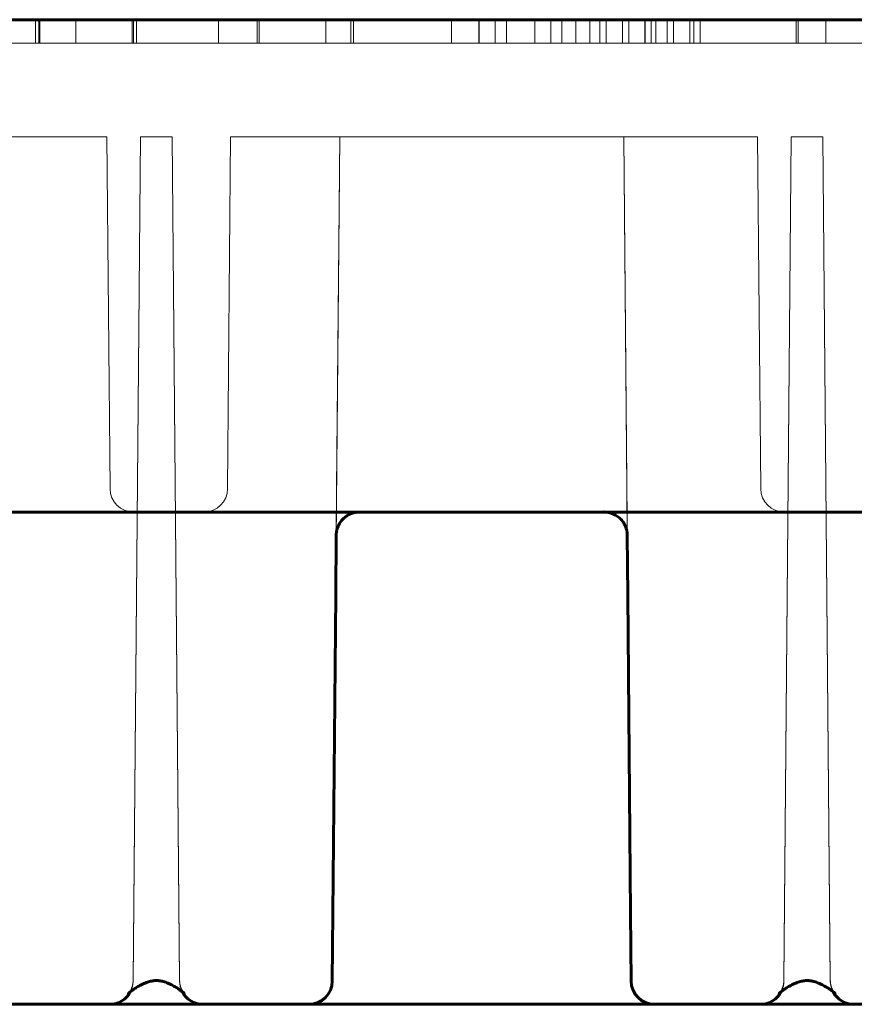
# Model space of a CAD drawing. Units: millimetres. Extents: x 0 to 936, y -379 to 653.
# Drawn here: x 293 to 311, y 288 to 309 of the extents above; entities that cross this region are included whole.
import ezdxf

# ---------------------------------------------------------------- set-up
doc = ezdxf.new("R2010")
doc.units = ezdxf.units.MM
doc.linetypes.add('K5LT_BASIC', pattern=[0])
doc.linetypes.add('K5LT_THIN', pattern=[0])
doc.layers.add('Системный слой (1)', color=7, linetype='Continuous', true_color=0x909090)

msp = doc.modelspace()

# ---------------------------------------------------------------- linework, layer by layer
at = {"layer": 'Системный слой (1)', "color": 5, "linetype": 'K5LT_BASIC', "lineweight": 60, "true_color": 0x0000ff}
for p, q in [((173.2712, 308.6688), (324.3212, 308.6688)), ((180.2239, 298.1684), (327.4129, 298.1688)), ((299.4474, 296.3919), (299.4586, 297.6731)), ((299.4586, 297.6752), (299.4586, 297.6731)), ((305.6689, 297.6752), (305.6689, 297.6731)), ((305.6801, 296.3919), (305.6689, 297.6731)), ((299.4474, 296.3919), (299.3882, 289.6105)), ((305.7393, 289.6105), (305.6801, 296.3919)), ((299.3882, 289.6105), (299.3756, 288.1644)), ((305.7393, 289.6105), (305.7519, 288.1644)), ((295.0312, 287.9057), (295.0285, 287.9028)), ((296.2114, 287.9056), (296.214, 287.9028)), ((308.9161, 287.9056), (308.9135, 287.9028)), ((310.0964, 287.9056), (310.099, 287.9028)), ((292.3669, 287.6688), (294.6256, 287.6688)), ((294.6256, 287.6688), (296.6169, 287.6688)), ((296.6169, 287.6688), (298.8756, 287.6688)), ((298.8756, 287.6688), (306.2519, 287.6688)), ((306.2519, 287.6688), (308.5106, 287.6688)), ((308.5106, 287.6688), (310.5019, 287.6688)), ((310.5019, 287.6688), (312.7606, 287.6688))]:
    msp.add_line(p, q, dxfattribs=at)
at = {"layer": 'Системный слой (1)', "color": 7, "linetype": 'K5LT_THIN', "lineweight": 18}
for p, q in [((288.2712, 308.6688), (297.7712, 308.6688)), ((293.0418, 308.6688), (293.07, 308.6688)), ((293.0418, 308.6688), (293.07, 308.6688)), ((293.0418, 308.1688), (293.0418, 308.6688)), ((293.07, 308.6688), (293.1381, 308.6688)), ((293.07, 308.6688), (293.1382, 308.6688)), ((293.1105, 308.1688), (293.1105, 308.6688)), ((293.1105, 308.1688), (293.1105, 308.6688)), ((293.1375, 308.1688), (293.1375, 308.6688)), ((293.1375, 308.1688), (293.1375, 308.6688)), ((293.1381, 308.6688), (293.2576, 308.6688)), ((293.1382, 308.6688), (293.2578, 308.6688)), ((293.2576, 308.6688), (293.4724, 308.6688)), ((293.2578, 308.6688), (293.4729, 308.6688)), ((293.4724, 308.6688), (294.7673, 308.6688)), ((293.4729, 308.6688), (295.7519, 308.6688)), ((293.903, 308.1688), (293.903, 308.6688)), ((293.903, 308.6688), (295.7521, 308.6688)), ((294.7673, 308.6688), (294.9833, 308.6688)), ((294.9833, 308.6688), (295.103, 308.6688)), ((295.103, 308.1688), (295.103, 308.6688)), ((295.103, 308.6688), (295.1299, 308.6688)), ((295.1299, 308.6688), (295.1785, 308.6688)), ((295.1299, 308.1688), (295.1299, 308.6688)), ((295.1785, 308.6688), (295.1983, 308.6688)), ((295.1983, 308.1688), (295.1983, 308.6688)), ((295.7519, 308.6688), (296.169, 308.6688)), ((295.7521, 308.6688), (295.999, 308.6688)), ((295.999, 308.6688), (296.2139, 308.6688)), ((296.169, 308.6688), (296.5368, 308.6688)), ((296.2139, 308.6688), (296.4169, 308.6688)), ((296.4169, 308.6688), (296.6005, 308.6688)), ((296.5368, 308.6688), (296.8842, 308.6688)), ((296.6005, 308.6688), (296.6635, 308.6688)), ((296.6635, 308.6688), (296.718, 308.6688)), ((296.718, 308.6688), (296.8926, 308.6688)), ((296.8842, 308.6688), (297.2034, 308.6688)), ((296.8926, 308.6688), (296.9497, 308.6688)), ((296.9497, 308.1688), (296.9497, 308.6688)), ((297.2034, 308.6688), (297.3823, 308.6688)), ((297.3823, 308.6688), (297.522, 308.6688)), ((297.522, 308.6688), (297.7368, 308.6688)), ((297.7368, 308.6688), (297.8109, 308.6688)), ((297.7712, 308.1688), (297.7712, 308.6688)), ((297.8109, 308.1688), (297.8109, 308.6688)), ((299.2379, 308.1688), (299.2379, 308.6688)), ((299.2379, 308.6688), (309.9051, 308.6688)), ((299.7712, 308.6688), (309.2712, 308.6688)), ((299.7712, 308.1688), (299.7712, 308.6688)), ((299.8306, 308.1688), (299.8306, 308.6688)), ((299.8306, 308.1688), (299.8306, 308.6688)), ((299.8306, 308.1688), (299.8306, 308.6688)), ((299.8306, 308.1688), (299.8306, 308.6688)), ((301.9212, 308.1688), (301.9212, 308.6688)), ((301.9212, 308.1688), (301.9212, 308.6688)), ((302.4992, 308.1688), (302.4992, 308.6688)), ((302.5072, 308.1688), (302.5072, 308.6688)), ((302.8494, 308.1688), (302.8494, 308.6688)), ((303.0899, 308.1688), (303.0899, 308.6688)), ((303.0899, 308.6688), (303.2884, 308.6688)), ((303.2884, 308.6688), (304.5715, 308.6688)), ((303.6933, 308.1688), (303.6933, 308.6688)), ((304.0355, 308.1688), (304.0355, 308.6688)), ((304.2752, 308.1688), (304.2752, 308.6688)), ((304.5715, 308.1688), (304.5715, 308.6688)), ((304.5715, 308.6688), (305.8545, 308.6688)), ((304.5715, 308.1688), (304.5715, 308.6688)), ((304.8678, 308.1688), (304.8678, 308.6688)), ((304.8678, 308.1688), (304.8678, 308.6688)), ((305.0847, 308.1688), (305.0847, 308.6688)), ((305.2216, 308.1688), (305.2216, 308.6688)), ((305.5637, 308.1688), (305.5637, 308.6688)), ((305.7006, 308.1688), (305.7006, 308.6688)), ((305.8545, 308.6688), (306.053, 308.6688)), ((306.0427, 308.1688), (306.0427, 308.6688)), ((306.053, 308.1688), (306.053, 308.6688)), ((306.1796, 308.1688), (306.1796, 308.6688)), ((306.2783, 308.1688), (306.2783, 308.6688)), ((306.5217, 308.1688), (306.5217, 308.6688)), ((306.6527, 308.1688), (306.6527, 308.6688)), ((306.6586, 308.1688), (306.6586, 308.6688)), ((307.0007, 308.1688), (307.0007, 308.6688)), ((307.0858, 308.1688), (307.0858, 308.6688)), ((307.2218, 308.1688), (307.2218, 308.6688)), ((307.2218, 308.1688), (307.2218, 308.6688)), ((309.2712, 308.1688), (309.2712, 308.6688)), ((309.3124, 308.1688), (309.3124, 308.6688)), ((309.3124, 308.1688), (309.3124, 308.6688)), ((309.3124, 308.1688), (309.3124, 308.6688)), ((309.3124, 308.1688), (309.3124, 308.6688)), ((309.3124, 308.1688), (309.3124, 308.6688)), ((309.3124, 308.1688), (309.3124, 308.6688)), ((309.3124, 308.1688), (309.3124, 308.6688)), ((309.3124, 308.1688), (309.3124, 308.6688)), ((309.9051, 308.1688), (309.9051, 308.6688)), ((325.3954, 308.1688), (178.3799, 308.1688)), ((299.8306, 308.1688), (304.2752, 308.1688)), ((299.8306, 308.1688), (303.6933, 308.1688)), ((299.8306, 308.1688), (301.9212, 308.1688)), ((299.8306, 308.1688), (302.5072, 308.1688)), ((301.9212, 308.1688), (307.2218, 308.1688)), ((302.4992, 308.1688), (302.7752, 308.1688)), ((302.7752, 308.1688), (304.5715, 308.1688)), ((304.5715, 308.1688), (306.2783, 308.1688)), ((304.8678, 308.1688), (309.3124, 308.1688)), ((304.8678, 308.1688), (309.3124, 308.1688)), ((305.2216, 308.1688), (309.3124, 308.1688)), ((305.7006, 308.1688), (309.3124, 308.1688)), ((306.1796, 308.1688), (309.3124, 308.1688)), ((306.2783, 308.1688), (306.6527, 308.1688)), ((306.6586, 308.1688), (309.3124, 308.1688)), ((307.0858, 308.1688), (309.3124, 308.1688)), ((307.2218, 308.1688), (309.3124, 308.1688)), ((294.5664, 306.1688), (283.3211, 306.1688)), ((294.5664, 306.1688), (283.3211, 306.1688)), ((294.5664, 306.1688), (294.6319, 298.6644)), ((294.5664, 306.1688), (294.6319, 298.6644)), ((295.2827, 306.1688), (295.1256, 288.1644)), ((295.2827, 306.1688), (295.1256, 288.1644)), ((295.2827, 306.1688), (295.1257, 288.1809)), ((295.9598, 306.1688), (295.2827, 306.1688)), ((295.9598, 306.1688), (295.2827, 306.1688)), ((295.9598, 306.1688), (295.2827, 306.1688)), ((295.9598, 306.1688), (296.1169, 288.1644)), ((295.9598, 306.1688), (296.1169, 288.1644)), ((295.9598, 306.1688), (296.1168, 288.1809)), ((297.2061, 306.1688), (297.1406, 298.6644)), ((297.2061, 306.1688), (297.1406, 298.6644)), ((308.4514, 306.1688), (297.2061, 306.1688)), ((308.4514, 306.1688), (297.2061, 306.1688)), ((299.5327, 306.1688), (299.3756, 288.1644)), ((299.5327, 306.1688), (299.3756, 288.1644)), ((299.5327, 306.1688), (299.4672, 298.6644)), ((305.5948, 306.1688), (299.5327, 306.1688)), ((305.5948, 306.1688), (299.5327, 306.1688)), ((301.7826, 306.1688), (299.5327, 306.1688)), ((303.3449, 306.1688), (301.7826, 306.1688)), ((305.5948, 306.1688), (303.3449, 306.1688)), ((305.5948, 306.1688), (305.7519, 288.1644)), ((305.5948, 306.1688), (305.7519, 288.1644)), ((305.5948, 306.1688), (305.6603, 298.6644)), ((308.4514, 306.1688), (308.5169, 298.6644)), ((308.4514, 306.1688), (308.5169, 298.6644)), ((309.1677, 306.1688), (309.0106, 288.1644)), ((309.1677, 306.1688), (309.0106, 288.1644)), ((309.1677, 306.1688), (309.0107, 288.1809)), ((309.8448, 306.1688), (309.1677, 306.1688)), ((309.8448, 306.1688), (309.1677, 306.1688)), ((309.8448, 306.1688), (309.1677, 306.1688)), ((309.8448, 306.1688), (310.0018, 288.1809)), ((309.8448, 306.1688), (310.0019, 288.1644)), ((309.8448, 306.1688), (310.0019, 288.1644)), ((299.4586, 297.6752), (299.4672, 298.6644)), ((305.6689, 297.6752), (305.6603, 298.6644)), ((292.2753, 298.1688), (298.9672, 298.1688)), ((299.9565, 298.1688), (298.9672, 298.1688)), ((299.9561, 298.1688), (299.9565, 298.1688)), ((299.9565, 298.1688), (299.9585, 298.1688)), ((301.7171, 298.1688), (299.9585, 298.1688)), ((301.7171, 298.1688), (303.4104, 298.1688)), ((305.169, 298.1688), (303.4104, 298.1688)), ((305.171, 298.1688), (305.169, 298.1688)), ((305.171, 298.1688), (306.1603, 298.1688)), ((305.171, 298.1688), (305.1714, 298.1688)), ((306.1603, 298.1688), (312.8522, 298.1688)), ((295.1256, 288.1644), (295.1257, 288.1809)), ((296.1169, 288.1644), (296.1168, 288.1809)), ((309.0106, 288.1644), (309.0107, 288.1809)), ((310.0019, 288.1644), (310.0018, 288.1809))]:
    msp.add_line(p, q, dxfattribs=at)
for centre, start, end in [((295.1319, 298.6688), 180.5, 270), ((295.1319, 298.6688), 180.5, 270), ((296.6406, 298.6688), 270, 359.5), ((296.6406, 298.6688), 270, 359.5), ((309.0169, 298.6688), 180.5, 270), ((309.0169, 298.6688), 180.5, 270), ((294.6256, 288.1688), 270, 359.5), ((294.6256, 288.1688), 270, 359.5), ((294.6256, 288.1688), 332.54673, 359.5), ((296.6169, 288.1688), 180.5, 270), ((296.6169, 288.1688), 180.5, 270), ((296.6169, 288.1688), 180.5, 207.45339), ((298.8756, 288.1688), 270, 359.5), ((298.8756, 288.1688), 270, 359.5), ((306.2519, 288.1688), 180.5, 270), ((306.2519, 288.1688), 180.5, 270), ((308.5106, 288.1688), 270, 359.5), ((308.5106, 288.1688), 270, 359.5), ((308.5106, 288.1688), 332.54673, 359.5), ((310.5019, 288.1688), 180.5, 270), ((310.5019, 288.1688), 180.5, 270), ((310.5019, 288.1688), 180.5, 207.45339)]:
    msp.add_arc(centre, 0.5, start, end, dxfattribs=at)
at = {"layer": 'Системный слой (1)', "color": 5, "linetype": 'K5LT_BASIC', "lineweight": 60, "true_color": 0x0000ff}
for centre, start, end in [((298.8756, 288.1688), 270, 359.5), ((306.2519, 288.1688), 180.5, 270), ((294.6256, 288.1688), 270, 332.54673), ((296.6169, 288.1688), 207.45339, 270), ((308.5106, 288.1688), 270, 332.54673), ((310.5019, 288.1688), 207.45339, 270)]:
    msp.add_arc(centre, 0.5, start, end, dxfattribs=at)
at = {"layer": 'Системный слой (1)', "color": 7, "linetype": 'K5LT_THIN', "lineweight": 18}
for points, knots in [([(299.9565, 298.1688), (299.9558, 298.1688), (299.9535, 298.1688), (299.9487, 298.1687), (299.9443, 298.1686), (299.9382, 298.1684), (299.9315, 298.1681), (299.9224, 298.1676), (299.9116, 298.1668), (299.8981, 298.1653), (299.8799, 298.1629), (299.8587, 298.1592), (299.8327, 298.1532), (299.7907, 298.1412), (299.7399, 298.1206), (299.6874, 298.0905), (299.6452, 298.0601), (299.5968, 298.0174), (299.5556, 297.9685), (299.5191, 297.9104), (299.4971, 297.8648), (299.4815, 297.8211), (299.4725, 297.7887), (299.4669, 297.7621), (299.4635, 297.7413), (299.4618, 297.7277), (299.4609, 297.7188), (299.4603, 297.712), (299.4597, 297.7047), (299.4593, 297.698), (299.4591, 297.693), (299.4589, 297.6891), (299.4588, 297.6851), (299.4587, 297.6814), (299.4586, 297.6774), (299.4586, 297.6757), (299.4586, 297.6752)], [0, 0, 0, 0, 0.2412722, 0.4608567, 0.6849045, 0.9027594, 1.3317028, 1.6759481, 2.2156939, 2.9119938, 3.6193775, 4.8246199, 5.9540444, 7.4109525, 11.0170202, 13.6832563, 15.9551965, 18.3634473, 22.8088812, 24.962715, 28.0605229, 29.9545282, 31.5447268, 32.8323957, 33.7730598, 34.5287637, 34.8255348, 35.0523657, 35.4724469, 35.8222201, 36.02141, 36.2273203, 36.4250784, 36.6172541, 36.8000551, 37, 37, 37, 37]), ([(305.6689, 297.6752), (305.6689, 297.6759), (305.6689, 297.6782), (305.6688, 297.683), (305.6687, 297.6874), (305.6684, 297.6935), (305.6681, 297.7002), (305.6674, 297.7093), (305.6665, 297.7201), (305.665, 297.7335), (305.6624, 297.7516), (305.6585, 297.7728), (305.6523, 297.7988), (305.6399, 297.8406), (305.6189, 297.8913), (305.5884, 297.9436), (305.5576, 297.9855), (305.5144, 298.0335), (305.4652, 298.0743), (305.4067, 298.1103), (305.3609, 298.1319), (305.3172, 298.1471), (305.2846, 298.1558), (305.258, 298.1612), (305.2371, 298.1644), (305.2235, 298.166), (305.2146, 298.1668), (305.2078, 298.1674), (305.2005, 298.1679), (305.1938, 298.1682), (305.1889, 298.1684), (305.1849, 298.1686), (305.1809, 298.1687), (305.1772, 298.1687), (305.1733, 298.1688), (305.1715, 298.1688), (305.171, 298.1688)], [0, 0, 0, 0, 0.241237, 0.4607782, 0.6847787, 0.9025839, 1.3314273, 1.675551, 2.2148338, 2.9096093, 3.6153201, 4.8191613, 5.9483738, 7.4057553, 11.0137916, 13.6816349, 15.9544256, 18.3632754, 22.8088983, 24.9627223, 28.0605166, 29.9545176, 31.5447194, 32.8323935, 33.7730525, 34.5287448, 34.8255014, 35.0523114, 35.4723334, 35.822066, 36.0212507, 36.2271762, 36.4249617, 36.6171771, 36.8000198, 37, 37, 37, 37]), ([(296.2133, 287.9035), (296.213, 287.9038), (296.2124, 287.9043), (296.2087, 287.9079), (296.2031, 287.9131), (296.187, 287.9271), (296.1756, 287.9365), (296.1477, 287.9584), (296.1303, 287.9712), (296.0887, 288.0004), (296.0647, 288.0163), (296.0103, 288.0496), (295.9795, 288.0671), (295.9119, 288.1015), (295.8746, 288.1185), (295.8055, 288.1438), (295.7756, 288.1531), (295.7288, 288.1637), (295.7136, 288.1666), (295.6851, 288.1708), (295.672, 288.1722), (295.6496, 288.1739), (295.6403, 288.1743), (295.6232, 288.1747), (295.6153, 288.1746), (295.5996, 288.1742), (295.5919, 288.1738), (295.5751, 288.1726), (295.5663, 288.1717), (295.544, 288.169), (295.5308, 288.1669), (295.5046, 288.1618), (295.4917, 288.1588), (295.4585, 288.1502), (295.4392, 288.1442), (295.3918, 288.1277), (295.3651, 288.1166), (295.3059, 288.0896), (295.275, 288.0735), (295.2143, 288.0391), (295.1846, 288.0205), (295.1362, 287.9884), (295.1145, 287.973), (295.0789, 287.9462), (295.0641, 287.9342), (295.0423, 287.9158), (295.0348, 287.9089), (295.0295, 287.9038), (295.0286, 287.9028), (295.0285, 287.9028)], [4.109002, 4.109002, 4.109002, 4.109002, 6.267614, 6.267614, 13.4344819, 13.4344819, 21.9205585, 21.9205585, 31.5412667, 31.5412667, 42.3700206, 42.3700206, 53.7615569, 53.7615569, 65.8066199, 65.8066199, 74.2225096, 74.2225096, 78.1260295, 78.1260295, 81.3095562, 81.3095562, 83.5141435, 83.5141435, 85.3809746, 85.3809746, 87.2388502, 87.2388502, 89.3899334, 89.3899334, 92.7045354, 92.7045354, 96.1276846, 96.1276846, 101.622447, 101.622447, 109.9387194, 109.9387194, 120.8413673, 120.8413673, 132.7007634, 132.7007634, 143.3645001, 143.3645001, 153.4108577, 153.4108577, 162.2082315, 162.2082315, 166, 166, 166, 166]), ([(295.1257, 288.1809), (295.1257, 288.1808), (295.1257, 288.1808), (295.1257, 288.1803), (295.1257, 288.1798), (295.1257, 288.1789), (295.1257, 288.1784), (295.1257, 288.1769), (295.1256, 288.1759), (295.1256, 288.173), (295.1255, 288.171), (295.1253, 288.1651), (295.1252, 288.1611), (295.1245, 288.1493), (295.1238, 288.1416), (295.1222, 288.1265), (295.1212, 288.1192), (295.1173, 288.094), (295.1135, 288.0763), (295.1042, 288.0422), (295.0986, 288.0257), (295.0864, 287.9954), (295.0798, 287.9812), (295.0696, 287.962), (295.066, 287.9557), (295.0555, 287.9382), (295.0489, 287.9285), (295.0379, 287.9136), (295.0336, 287.9085), (295.0306, 287.905), (295.03, 287.9044), (295.0296, 287.904)], [0.0001557, 0.0001557, 0.0001557, 0.0001557, 0.0045652, 0.0045652, 0.0716662, 0.0716662, 0.1433324, 0.1433324, 0.2866648, 0.2866648, 0.5733295, 0.5733295, 1.1468148, 1.1468148, 2.2934739, 2.2934739, 3.367482, 3.367482, 6.0637984, 6.0637984, 8.7601149, 8.7601149, 11.3802787, 11.3802787, 12.7738899, 12.7738899, 15.6035848, 15.6035848, 18.5888381, 18.5888381, 19.3998745, 19.3998745, 19.3998745, 19.3998745]), ([(295.1257, 288.1809), (295.1256, 288.1715), (295.1253, 288.1621), (295.124, 288.1434), (295.1231, 288.1341), (295.1208, 288.1157), (295.1194, 288.1067), (295.1144, 288.0797), (295.11, 288.0622), (295.1025, 288.038), (295.1, 288.0306), (295.095, 288.0168), (295.0924, 288.0103), (295.0846, 287.9915), (295.0789, 287.9796), (295.0661, 287.9553), (295.0588, 287.9434), (295.0459, 287.9241), (295.0395, 287.9158), (295.0336, 287.9086), (295.0324, 287.9071), (295.0312, 287.9057)], [0, 0, 0, 0, 0.6805988, 0.6805988, 1.3611975, 1.3611975, 2.0368094, 2.0368094, 3.3930201, 3.3930201, 3.9998747, 3.9998747, 4.5585452, 4.5585452, 5.6758862, 5.6758862, 7.0848075, 7.0848075, 8.5101206, 8.5101206, 9.3896543, 9.3896543, 9.3896543, 9.3896543]), ([(296.1168, 288.1809), (296.1168, 288.1808), (296.1168, 288.1808), (296.1168, 288.1803), (296.1168, 288.1798), (296.1168, 288.1789), (296.1168, 288.1784), (296.1168, 288.1769), (296.1168, 288.1759), (296.1169, 288.173), (296.117, 288.171), (296.1172, 288.1651), (296.1173, 288.1611), (296.118, 288.1493), (296.1187, 288.1416), (296.1203, 288.1265), (296.1212, 288.1192), (296.1251, 288.094), (296.129, 288.0763), (296.1383, 288.0422), (296.1439, 288.0257), (296.1561, 287.9954), (296.1627, 287.9812), (296.1729, 287.962), (296.1765, 287.9557), (296.187, 287.9382), (296.1936, 287.9285), (296.2046, 287.9136), (296.2089, 287.9085), (296.2119, 287.905), (296.2125, 287.9044), (296.2129, 287.904)], [0.0001557, 0.0001557, 0.0001557, 0.0001557, 0.0045652, 0.0045652, 0.0716662, 0.0716662, 0.1433324, 0.1433324, 0.2866648, 0.2866648, 0.5733295, 0.5733295, 1.1468148, 1.1468148, 2.2934739, 2.2934739, 3.367482, 3.367482, 6.0637984, 6.0637984, 8.7601149, 8.7601149, 11.3802787, 11.3802787, 12.7738899, 12.7738899, 15.6035848, 15.6035848, 18.5888381, 18.5888381, 19.3998832, 19.3998832, 19.3998832, 19.3998832]), ([(296.1168, 288.1809), (296.1169, 288.1715), (296.1172, 288.1621), (296.1185, 288.1434), (296.1194, 288.1341), (296.1217, 288.1157), (296.1231, 288.1067), (296.1281, 288.0797), (296.1325, 288.0622), (296.14, 288.038), (296.1425, 288.0306), (296.1475, 288.0168), (296.15, 288.0103), (296.1579, 287.9915), (296.1636, 287.9796), (296.1764, 287.9553), (296.1837, 287.9434), (296.1966, 287.9241), (296.2029, 287.9159), (296.2088, 287.9086), (296.2101, 287.907), (296.2114, 287.9056)], [0, 0, 0, 0, 0.6805988, 0.6805988, 1.3611975, 1.3611975, 2.0368094, 2.0368094, 3.3930201, 3.3930201, 3.9998747, 3.9998747, 4.5585452, 4.5585452, 5.6758862, 5.6758862, 7.0848075, 7.0848075, 8.5101206, 8.5101206, 9.4436687, 9.4436687, 9.4436687, 9.4436687]), ([(310.0983, 287.9035), (310.098, 287.9038), (310.0974, 287.9043), (310.0937, 287.9079), (310.0881, 287.9131), (310.072, 287.9271), (310.0606, 287.9365), (310.0327, 287.9584), (310.0153, 287.9712), (309.9737, 288.0004), (309.9497, 288.0163), (309.8953, 288.0496), (309.8645, 288.0671), (309.7969, 288.1015), (309.7596, 288.1185), (309.6905, 288.1438), (309.6606, 288.1531), (309.6138, 288.1637), (309.5986, 288.1666), (309.5701, 288.1708), (309.557, 288.1722), (309.5346, 288.1739), (309.5253, 288.1743), (309.5082, 288.1747), (309.5003, 288.1746), (309.4846, 288.1742), (309.4769, 288.1738), (309.4601, 288.1726), (309.4513, 288.1717), (309.429, 288.169), (309.4158, 288.1668), (309.3896, 288.1618), (309.3767, 288.1588), (309.3437, 288.1502), (309.3244, 288.1442), (309.2772, 288.1278), (309.2505, 288.1168), (309.1914, 288.0899), (309.1605, 288.0738), (309.0999, 288.0395), (309.0704, 288.021), (309.0213, 287.9885), (308.9996, 287.973), (308.9637, 287.946), (308.9488, 287.934), (308.9272, 287.9157), (308.9198, 287.9089), (308.9144, 287.9037), (308.9135, 287.9028), (308.9135, 287.9028)], [4.1004131, 4.1004131, 4.1004131, 4.1004131, 6.2545156, 6.2545156, 13.4064058, 13.4064058, 21.8747478, 21.8747478, 31.4753501, 31.4753501, 42.2814735, 42.2814735, 53.6492032, 53.6492032, 65.6690938, 65.6690938, 74.0673955, 74.0673955, 77.9627576, 77.9627576, 81.1396312, 81.1396312, 83.3396113, 83.3396113, 85.202541, 85.202541, 87.0565339, 87.0565339, 89.2031216, 89.2031216, 92.5121427, 92.5121427, 95.9226228, 95.9226228, 101.3809947, 101.3809947, 109.6619145, 109.6619145, 120.5178085, 120.5178085, 132.3339863, 132.3339863, 143.1016815, 143.1016815, 153.1347594, 153.1347594, 161.8844484, 161.8844484, 165.8402703, 165.8402703, 165.8402703, 165.8402703]), ([(309.0107, 288.1809), (309.0107, 288.1808), (309.0107, 288.1808), (309.0107, 288.1803), (309.0107, 288.1798), (309.0107, 288.1789), (309.0107, 288.1784), (309.0107, 288.1769), (309.0106, 288.1759), (309.0106, 288.173), (309.0105, 288.171), (309.0103, 288.1651), (309.0102, 288.1611), (309.0095, 288.1493), (309.0088, 288.1416), (309.0072, 288.1265), (309.0062, 288.1192), (309.0023, 288.094), (308.9985, 288.0763), (308.9892, 288.0422), (308.9836, 288.0257), (308.9714, 287.9954), (308.9648, 287.9812), (308.9546, 287.962), (308.951, 287.9557), (308.9405, 287.9382), (308.9339, 287.9285), (308.9229, 287.9136), (308.9187, 287.9086), (308.9156, 287.905), (308.915, 287.9044), (308.9146, 287.904)], [0.0001557, 0.0001557, 0.0001557, 0.0001557, 0.0045652, 0.0045652, 0.0716662, 0.0716662, 0.1433324, 0.1433324, 0.2866648, 0.2866648, 0.5733295, 0.5733295, 1.1468148, 1.1468148, 2.2934739, 2.2934739, 3.367482, 3.367482, 6.0637984, 6.0637984, 8.7601149, 8.7601149, 11.3802787, 11.3802787, 12.7738899, 12.7738899, 15.6006518, 15.6006518, 18.5833885, 18.5833885, 19.3998839, 19.3998839, 19.3998839, 19.3998839]), ([(309.0107, 288.1809), (309.0106, 288.1715), (309.0103, 288.1621), (309.009, 288.1434), (309.0081, 288.1341), (309.0058, 288.1157), (309.0044, 288.1067), (308.9994, 288.0797), (308.995, 288.0622), (308.9875, 288.038), (308.985, 288.0306), (308.98, 288.0168), (308.9774, 288.0103), (308.9696, 287.9915), (308.9639, 287.9796), (308.9511, 287.9553), (308.9438, 287.9434), (308.9309, 287.9241), (308.9246, 287.9159), (308.9186, 287.9086), (308.9174, 287.907), (308.9161, 287.9056)], [0, 0, 0, 0, 0.6805988, 0.6805988, 1.3611975, 1.3611975, 2.0368094, 2.0368094, 3.3930201, 3.3930201, 3.9998747, 3.9998747, 4.5585452, 4.5585452, 5.6758862, 5.6758862, 7.0848075, 7.0848075, 8.5101206, 8.5101206, 9.4436663, 9.4436663, 9.4436663, 9.4436663]), ([(310.0018, 288.1809), (310.0019, 288.1715), (310.0022, 288.1621), (310.0035, 288.1434), (310.0044, 288.1341), (310.0067, 288.1157), (310.0081, 288.1067), (310.0131, 288.0797), (310.0175, 288.0622), (310.025, 288.038), (310.0275, 288.0306), (310.0325, 288.0168), (310.035, 288.0103), (310.0429, 287.9915), (310.0486, 287.9796), (310.0614, 287.9553), (310.0687, 287.9434), (310.0816, 287.9241), (310.0879, 287.9159), (310.0938, 287.9086), (310.0951, 287.907), (310.0964, 287.9056)], [0, 0, 0, 0, 0.6805988, 0.6805988, 1.3611975, 1.3611975, 2.0368094, 2.0368094, 3.3930201, 3.3930201, 3.9998747, 3.9998747, 4.5585452, 4.5585452, 5.6758862, 5.6758862, 7.0831718, 7.0831718, 8.5071178, 8.5071178, 9.4436687, 9.4436687, 9.4436687, 9.4436687]), ([(310.0018, 288.1809), (310.0018, 288.1808), (310.0018, 288.1808), (310.0018, 288.1803), (310.0018, 288.1798), (310.0018, 288.1789), (310.0018, 288.1784), (310.0018, 288.1769), (310.0018, 288.1759), (310.0019, 288.173), (310.002, 288.171), (310.0022, 288.1651), (310.0023, 288.1611), (310.003, 288.1493), (310.0037, 288.1416), (310.0053, 288.1265), (310.0062, 288.1192), (310.0101, 288.094), (310.014, 288.0763), (310.0233, 288.0422), (310.0289, 288.0257), (310.0411, 287.9954), (310.0477, 287.9812), (310.0579, 287.962), (310.0615, 287.9557), (310.072, 287.9382), (310.0786, 287.9285), (310.0896, 287.9136), (310.0939, 287.9085), (310.0969, 287.905), (310.0975, 287.9044), (310.0979, 287.904)], [0.0001557, 0.0001557, 0.0001557, 0.0001557, 0.0045652, 0.0045652, 0.0716662, 0.0716662, 0.1433324, 0.1433324, 0.2866648, 0.2866648, 0.5733295, 0.5733295, 1.1468148, 1.1468148, 2.2934739, 2.2934739, 3.367482, 3.367482, 6.0637984, 6.0637984, 8.7601149, 8.7601149, 11.3802787, 11.3802787, 12.7738899, 12.7738899, 15.6035848, 15.6035848, 18.5888381, 18.5888381, 19.3998832, 19.3998832, 19.3998832, 19.3998832])]:
    msp.add_open_spline(points, degree=3, knots=knots, dxfattribs=at)
at = {"layer": 'Системный слой (1)', "color": 5, "linetype": 'K5LT_BASIC', "lineweight": 60, "true_color": 0x0000ff}
for points, knots in [([(299.4586, 297.6752), (299.4586, 297.6759), (299.4586, 297.6782), (299.4587, 297.683), (299.4588, 297.6874), (299.4591, 297.6935), (299.4594, 297.7002), (299.46, 297.7093), (299.461, 297.7201), (299.4625, 297.7335), (299.4651, 297.7516), (299.469, 297.7728), (299.4752, 297.7988), (299.4875, 297.8406), (299.5086, 297.8913), (299.5391, 297.9436), (299.5699, 297.9855), (299.6131, 298.0335), (299.6623, 298.0743), (299.7208, 298.1103), (299.7666, 298.1319), (299.8103, 298.1471), (299.8429, 298.1558), (299.8695, 298.1612), (299.8904, 298.1644), (299.904, 298.166), (299.9129, 298.1668), (299.9196, 298.1674), (299.9269, 298.1679), (299.9337, 298.1682), (299.9386, 298.1684), (299.9426, 298.1686), (299.9466, 298.1687), (299.9503, 298.1687), (299.9539, 298.1688), (299.9556, 298.1688), (299.9561, 298.1688)], [0, 0, 0, 0, 0.2415109, 0.4613014, 0.6855563, 0.9036088, 1.3329392, 1.6774537, 2.2173488, 2.9129133, 3.6194256, 4.8246337, 5.9551286, 7.414165, 11.0262985, 13.6971713, 15.9725429, 18.384128, 22.8347992, 24.9910691, 28.0923811, 29.9885329, 31.5805404, 32.8696769, 33.811404, 34.5679545, 34.865048, 35.0921156, 35.5126145, 35.8627443, 36.0621552, 36.2683145, 36.4663246, 36.6587583, 36.8418086, 37, 37, 37, 37]), ([(305.1714, 298.1688), (305.1721, 298.1688), (305.1743, 298.1688), (305.1788, 298.1687), (305.1832, 298.1686), (305.1893, 298.1684), (305.196, 298.1681), (305.2051, 298.1676), (305.2159, 298.1668), (305.2294, 298.1653), (305.2476, 298.1629), (305.2688, 298.1592), (305.2948, 298.1532), (305.3368, 298.1412), (305.3876, 298.1206), (305.4401, 298.0905), (305.4823, 298.0601), (305.5307, 298.0174), (305.5719, 297.9685), (305.6084, 297.9104), (305.6304, 297.8648), (305.646, 297.8211), (305.655, 297.7887), (305.6606, 297.7621), (305.664, 297.7413), (305.6657, 297.7277), (305.6666, 297.7188), (305.6672, 297.712), (305.6678, 297.7047), (305.6682, 297.698), (305.6684, 297.693), (305.6686, 297.6891), (305.6687, 297.6851), (305.6688, 297.6814), (305.6689, 297.6774), (305.6689, 297.6757), (305.6689, 297.6752)], [0, 0, 0, 0, 0.1986415, 0.4184807, 0.6427883, 0.8608958, 1.2903367, 1.6349813, 2.1753531, 2.8724605, 3.5806645, 4.7873047, 5.9180391, 7.3766368, 10.9868866, 13.6562149, 15.93079, 18.3418337, 22.7924232, 24.9487549, 28.0501554, 29.9463572, 31.5384001, 32.8275624, 33.7693174, 34.5258977, 34.823013, 35.050107, 35.4706753, 35.8208542, 36.0202751, 36.2264242, 36.4244116, 36.6168102, 36.7998232, 37, 37, 37, 37]), ([(295.0296, 287.904), (295.0287, 287.9029), (295.0284, 287.9027), (295.0338, 287.9079), (295.0394, 287.9131), (295.0555, 287.9271), (295.0669, 287.9365), (295.0948, 287.9584), (295.1122, 287.9712), (295.1538, 288.0004), (295.1778, 288.0163), (295.2322, 288.0496), (295.263, 288.0671), (295.3306, 288.1015), (295.3679, 288.1185), (295.437, 288.1438), (295.4669, 288.1531), (295.5137, 288.1637), (295.5289, 288.1666), (295.5574, 288.1708), (295.5705, 288.1722), (295.5929, 288.1739), (295.6022, 288.1743), (295.6193, 288.1747), (295.6272, 288.1746), (295.6429, 288.1742), (295.6506, 288.1738), (295.6673, 288.1726), (295.6762, 288.1717), (295.6985, 288.169), (295.7117, 288.1668), (295.7379, 288.1618), (295.7508, 288.1588), (295.7838, 288.1502), (295.8031, 288.1442), (295.8503, 288.1278), (295.877, 288.1168), (295.9361, 288.0899), (295.967, 288.0738), (296.0276, 288.0395), (296.0571, 288.021), (296.1062, 287.9885), (296.1279, 287.973), (296.1638, 287.946), (296.1787, 287.934), (296.2003, 287.9157), (296.2077, 287.9089), (296.2132, 287.9036), (296.2141, 287.9027), (296.214, 287.9028)], [0, 0, 0, 0, 6.2545113, 6.2545113, 13.4063963, 13.4063963, 21.8747323, 21.8747323, 31.4753299, 31.4753299, 42.2814477, 42.2814477, 53.6491702, 53.6491702, 65.6690565, 65.6690565, 74.0674859, 74.0674859, 77.9627166, 77.9627166, 81.1400342, 81.1400342, 83.3400062, 83.3400062, 85.20293, 85.20293, 87.0568666, 87.0568666, 89.2034595, 89.2034595, 92.5124875, 92.5124875, 95.9231527, 95.9231527, 101.3818494, 101.3818494, 109.6631451, 109.6631451, 120.5195692, 120.5195692, 132.3361783, 132.3361783, 143.1047791, 143.1047791, 153.1383598, 153.1383598, 161.887695, 161.887695, 166, 166, 166, 166]), ([(308.9146, 287.904), (308.9137, 287.9029), (308.9134, 287.9027), (308.9188, 287.9079), (308.9244, 287.9131), (308.9404, 287.927), (308.9519, 287.9365), (308.9798, 287.9583), (308.9971, 287.9712), (309.0388, 288.0004), (309.0627, 288.0163), (309.1171, 288.0495), (309.1478, 288.0671), (309.2155, 288.1015), (309.2527, 288.1184), (309.3218, 288.1437), (309.3518, 288.153), (309.3986, 288.1637), (309.4138, 288.1666), (309.4424, 288.1708), (309.4554, 288.1722), (309.4778, 288.1739), (309.4871, 288.1743), (309.5042, 288.1747), (309.5121, 288.1746), (309.5278, 288.1742), (309.5356, 288.1738), (309.5523, 288.1726), (309.5611, 288.1717), (309.5834, 288.169), (309.5966, 288.1669), (309.6228, 288.1618), (309.6357, 288.1588), (309.6687, 288.1503), (309.688, 288.1443), (309.7351, 288.1278), (309.7618, 288.1169), (309.8209, 288.09), (309.8517, 288.0739), (309.9123, 288.0397), (309.9419, 288.0212), (309.9909, 287.9887), (310.0127, 287.9732), (310.0485, 287.9462), (310.0634, 287.9342), (310.0851, 287.9159), (310.0926, 287.909), (310.0981, 287.9036), (310.0991, 287.9027), (310.099, 287.9028)], [0, 0, 0, 0, 6.2518399, 6.2518399, 13.4007949, 13.4007949, 21.8663326, 21.8663326, 31.464717, 31.464717, 42.2697104, 42.2697104, 53.6350748, 53.6350748, 65.6535198, 65.6535198, 74.0586172, 74.0586172, 77.9589689, 77.9589689, 81.1338978, 81.1338978, 83.3339417, 83.3339417, 85.1969541, 85.1969541, 87.0517859, 87.0517859, 89.198236, 89.198236, 92.5070216, 92.5070216, 95.9142975, 95.9142975, 101.3674448, 101.3674448, 109.6415532, 109.6415532, 120.4875729, 120.4875729, 132.2959376, 132.2959376, 143.0502531, 143.0502531, 153.0728182, 153.0728182, 161.8258625, 161.8258625, 166, 166, 166, 166]), ([(295.0296, 287.904), (295.0291, 287.9034), (295.0288, 287.9031), (295.0286, 287.9028), (295.0285, 287.9028), (295.0285, 287.9028), (295.0285, 287.9027), (295.0285, 287.9028), (295.0285, 287.9028), (295.0285, 287.9028), (295.0285, 287.9028), (295.0285, 287.9028), (295.0285, 287.9028), (295.0285, 287.9028), (295.0285, 287.9028), (295.0285, 287.9028), (295.0285, 287.9028), (295.0286, 287.9028), (295.0286, 287.9028), (295.0286, 287.9028), (295.0286, 287.9028), (295.0286, 287.9029), (295.0286, 287.9029), (295.0286, 287.9029), (295.0286, 287.9029), (295.0287, 287.9029), (295.0287, 287.9029), (295.0287, 287.903), (295.0287, 287.903), (295.0288, 287.903), (295.0288, 287.9031), (295.0288, 287.9031), (295.0289, 287.9031), (295.0289, 287.9032), (295.0289, 287.9032), (295.029, 287.9032), (295.029, 287.9033), (295.029, 287.9033), (295.0291, 287.9034), (295.0291, 287.9034), (295.0292, 287.9035), (295.0292, 287.9035), (295.0292, 287.9035), (295.0293, 287.9036), (295.0293, 287.9036), (295.0294, 287.9037), (295.0294, 287.9037), (295.0295, 287.9038), (295.0295, 287.9038), (295.0295, 287.9039), (295.0296, 287.9039), (295.0296, 287.904), (295.0296, 287.904), (295.0296, 287.904)], [19.3998745, 19.3998745, 19.3998745, 19.3998745, 20.3176787, 20.3176787, 20.658295, 20.658295, 20.692394, 20.692394, 20.7060719, 20.7060719, 20.7197498, 20.7197498, 20.7334277, 20.7334277, 20.7471055, 20.7471055, 20.7607834, 20.7607834, 20.7744613, 20.7744613, 20.7881392, 20.7881392, 20.8018171, 20.8018171, 20.815495, 20.815495, 20.8291729, 20.8291729, 20.8428508, 20.8428508, 20.8565286, 20.8565286, 20.8702065, 20.8702065, 20.8838844, 20.8838844, 20.8975623, 20.8975623, 20.9112402, 20.9112402, 20.9249181, 20.9249181, 20.938596, 20.938596, 20.9522738, 20.9522738, 20.9659517, 20.9659517, 20.9796296, 20.9796296, 20.9933075, 20.9933075, 21, 21, 21, 21]), ([(296.2129, 287.904), (296.2134, 287.9034), (296.2137, 287.9031), (296.2139, 287.9028), (296.214, 287.9028), (296.214, 287.9028), (296.214, 287.9027), (296.214, 287.9028), (296.214, 287.9028), (296.214, 287.9028), (296.214, 287.9028), (296.214, 287.9028), (296.214, 287.9028), (296.214, 287.9028), (296.214, 287.9028), (296.2139, 287.9028), (296.214, 287.9028), (296.2139, 287.9028), (296.2139, 287.9028), (296.2139, 287.9028), (296.2139, 287.9028), (296.2139, 287.9029), (296.2139, 287.9029), (296.2138, 287.9029), (296.2138, 287.9029), (296.2138, 287.9029), (296.2138, 287.9029), (296.2138, 287.903), (296.2138, 287.903), (296.2137, 287.903), (296.2137, 287.9031), (296.2137, 287.9031), (296.2136, 287.9031), (296.2136, 287.9032), (296.2136, 287.9032), (296.2135, 287.9032), (296.2135, 287.9033), (296.2135, 287.9033), (296.2134, 287.9034), (296.2134, 287.9034), (296.2133, 287.9035), (296.2133, 287.9035), (296.2133, 287.9035), (296.2132, 287.9036), (296.2132, 287.9036), (296.2131, 287.9037), (296.2131, 287.9037), (296.213, 287.9038), (296.213, 287.9038), (296.213, 287.9039), (296.2129, 287.9039), (296.2129, 287.904), (296.2129, 287.904), (296.2128, 287.904)], [19.3998832, 19.3998832, 19.3998832, 19.3998832, 20.3176787, 20.3176787, 20.658295, 20.658295, 20.692394, 20.692394, 20.7060719, 20.7060719, 20.7197498, 20.7197498, 20.7334277, 20.7334277, 20.7471055, 20.7471055, 20.7607834, 20.7607834, 20.7744613, 20.7744613, 20.7881392, 20.7881392, 20.8018171, 20.8018171, 20.815495, 20.815495, 20.8291729, 20.8291729, 20.8428507, 20.8428507, 20.8565286, 20.8565286, 20.8702065, 20.8702065, 20.8838844, 20.8838844, 20.8975623, 20.8975623, 20.9112402, 20.9112402, 20.9249181, 20.9249181, 20.938596, 20.938596, 20.9522738, 20.9522738, 20.9659517, 20.9659517, 20.9796296, 20.9796296, 20.9933075, 20.9933075, 21, 21, 21, 21]), ([(308.9146, 287.904), (308.9141, 287.9034), (308.9138, 287.9031), (308.9136, 287.9028), (308.9135, 287.9028), (308.9135, 287.9028), (308.9135, 287.9027), (308.9135, 287.9028), (308.9135, 287.9028), (308.9135, 287.9028), (308.9135, 287.9028), (308.9135, 287.9028), (308.9135, 287.9028), (308.9135, 287.9028), (308.9135, 287.9028), (308.9135, 287.9028), (308.9135, 287.9028), (308.9136, 287.9028), (308.9136, 287.9028), (308.9136, 287.9028), (308.9136, 287.9028), (308.9136, 287.9029), (308.9136, 287.9029), (308.9136, 287.9029), (308.9136, 287.9029), (308.9137, 287.9029), (308.9137, 287.9029), (308.9137, 287.903), (308.9137, 287.903), (308.9138, 287.903), (308.9138, 287.9031), (308.9138, 287.9031), (308.9139, 287.9031), (308.9139, 287.9032), (308.9139, 287.9032), (308.914, 287.9032), (308.914, 287.9033), (308.914, 287.9033), (308.9141, 287.9034), (308.9141, 287.9034), (308.9142, 287.9035), (308.9142, 287.9035), (308.9142, 287.9035), (308.9143, 287.9036), (308.9143, 287.9036), (308.9144, 287.9037), (308.9144, 287.9037), (308.9145, 287.9038), (308.9145, 287.9038), (308.9145, 287.9039), (308.9146, 287.9039), (308.9146, 287.904), (308.9146, 287.904), (308.9146, 287.904)], [19.3998839, 19.3998839, 19.3998839, 19.3998839, 20.3176787, 20.3176787, 20.658295, 20.658295, 20.692394, 20.692394, 20.7060716, 20.7060716, 20.7197492, 20.7197492, 20.7334268, 20.7334268, 20.7471044, 20.7471044, 20.7607819, 20.7607819, 20.7744595, 20.7744595, 20.7881371, 20.7881371, 20.8018147, 20.8018147, 20.8154923, 20.8154923, 20.8291699, 20.8291699, 20.8428475, 20.8428475, 20.8565251, 20.8565251, 20.8702027, 20.8702027, 20.8838803, 20.8838803, 20.8975578, 20.8975578, 20.9112354, 20.9112354, 20.924913, 20.924913, 20.9385906, 20.9385906, 20.9522682, 20.9522682, 20.9659458, 20.9659458, 20.9796234, 20.9796234, 20.993301, 20.993301, 21, 21, 21, 21]), ([(310.0979, 287.904), (310.0984, 287.9034), (310.0987, 287.9031), (310.0989, 287.9028), (310.099, 287.9028), (310.099, 287.9028), (310.099, 287.9027), (310.099, 287.9028), (310.099, 287.9028), (310.099, 287.9028), (310.099, 287.9028), (310.099, 287.9028), (310.099, 287.9028), (310.099, 287.9028), (310.099, 287.9028), (310.0989, 287.9028), (310.099, 287.9028), (310.0989, 287.9028), (310.0989, 287.9028), (310.0989, 287.9028), (310.0989, 287.9028), (310.0989, 287.9029), (310.0989, 287.9029), (310.0988, 287.9029), (310.0988, 287.9029), (310.0988, 287.9029), (310.0988, 287.9029), (310.0988, 287.903), (310.0988, 287.903), (310.0987, 287.903), (310.0987, 287.9031), (310.0987, 287.9031), (310.0986, 287.9031), (310.0986, 287.9032), (310.0986, 287.9032), (310.0985, 287.9032), (310.0985, 287.9033), (310.0985, 287.9033), (310.0984, 287.9034), (310.0984, 287.9034), (310.0983, 287.9035), (310.0983, 287.9035), (310.0983, 287.9035), (310.0982, 287.9036), (310.0982, 287.9036), (310.0981, 287.9037), (310.0981, 287.9037), (310.098, 287.9038), (310.098, 287.9038), (310.098, 287.9039), (310.0979, 287.9039), (310.0979, 287.904), (310.0979, 287.904), (310.0978, 287.904)], [19.3998832, 19.3998832, 19.3998832, 19.3998832, 20.3176787, 20.3176787, 20.658295, 20.658295, 20.692394, 20.692394, 20.7060719, 20.7060719, 20.7197498, 20.7197498, 20.7334277, 20.7334277, 20.7471055, 20.7471055, 20.7607834, 20.7607834, 20.7744613, 20.7744613, 20.7881392, 20.7881392, 20.8018171, 20.8018171, 20.815495, 20.815495, 20.8291729, 20.8291729, 20.8428507, 20.8428507, 20.8565286, 20.8565286, 20.8702065, 20.8702065, 20.8838844, 20.8838844, 20.8975623, 20.8975623, 20.9112402, 20.9112402, 20.9249181, 20.9249181, 20.938596, 20.938596, 20.9522738, 20.9522738, 20.9659517, 20.9659517, 20.9796296, 20.9796296, 20.9933075, 20.9933075, 21, 21, 21, 21])]:
    msp.add_open_spline(points, degree=3, knots=knots, dxfattribs=at)
for points in [[(296.2128, 287.904), (296.2135, 287.9033), (296.2138, 287.9029), (296.2133, 287.9035)], [(310.0978, 287.904), (310.0985, 287.9033), (310.0988, 287.9029), (310.0983, 287.9035)]]:
    msp.add_open_spline(points, degree=3, dxfattribs=at)

doc.saveas('drawing.dxf')
